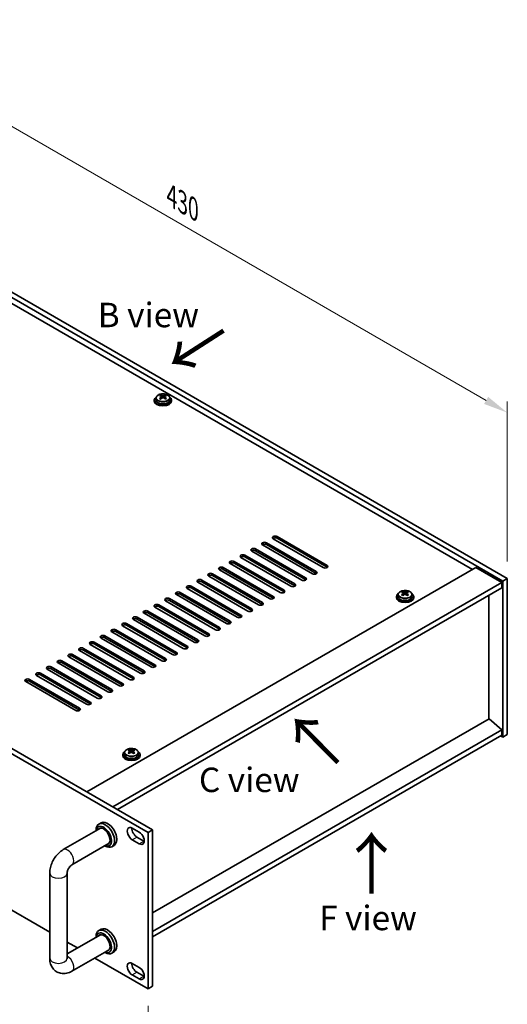
# Model space of a CAD drawing. Units: millimetres. Extents: x 65 to 9118, y 36 to 1441.
# Drawn here: x 681 to 905, y 297 to 750 of the extents above; entities that cross this region are included whole.
import ezdxf

# ---------------------------------------------------------------- set-up
doc = ezdxf.new("R2010")
doc.units = ezdxf.units.MM
doc.header["$LTSCALE"] = 4.5
doc.layers.get('Defpoints').update_dxf_attribs({"lineweight": 25})
for name, color, linetype, lineweight in [('Dimension (ISO)', 7, 'Continuous', 18), ('Symbol (ISO)', 7, 'Continuous', 18), ('Visible (ISO)', 7, 'Continuous', 35), ('Visible Narrow (ISO)', 7, 'Continuous', 25)]:
    doc.layers.add(name, color=color, linetype=linetype, lineweight=lineweight)
doc.styles.add('Note Text (TK)', font='txt')
doc.dimstyles.new('Default - Method 1b (TK)', dxfattribs={"dimscale": 4.5, "dimtxt": 2.5, "dimasz": 2.5, "dimexe": 1, "dimexo": 1.5, "dimgap": 1, "dimtad": 1, "dimtoh": 1, "dimrnd": 1e-08, "dimdsep": 46, "dimtxsty": 'Note Text (TK)', "dimcen": 0.09, "dimdle": 5, "dimclrd": 100, "dimclre": 100, "dimclrt": 7, "dimadec": 1, "dimazin": 1, "dimtfac": 1, "dimtmove": 0, "dimatfit": 3, "dimfxl": 1, "dimtolj": 1, "dimlwd": -1, "dimlwe": -1, "dimarcsym": 0})

# ---------------------------------------------------------------- blocks, each defined once
blk = doc.blocks.new('*D6')
at = {"layer": 'Defpoints', "color": 0}
for p in [(398.3, 501.65), (739.55, 304.63), (739.55, 241.6)]:
    blk.add_point(p, dxfattribs=at)
at = {"layer": 'Dimension (ISO)', "color": 100}
for p, q in [((398.3, 493.86), (398.3, 433.42)), ((408.05, 432.99), (729.81, 247.22)), ((739.55, 296.83), (739.55, 236.4))]:
    blk.add_line(p, q, dxfattribs=at)
for points in [[(408.98, 434.61), (407.11, 431.37), (398.3, 438.62)], [(730.75, 248.84), (728.87, 245.6), (739.55, 241.6)]]:
    blk.add_solid(points, dxfattribs=at)
at = {"layer": 'Dimension (ISO)', "color": 7, "insert": (563.34, 353.83), "char_height": 11.25, "attachment_point": 4, "rotation": 330, "style": 'Note Text (TK)'}
blk.add_mtext('\\A1;{\\Q-30.000;\\W0.816;\\H0.816x;482.6}', dxfattribs=at)
blk = doc.blocks.new('*D7')
at = {"layer": 'Defpoints', "color": 0}
for p in [(600.75, 668.91), (904.8, 569.62), (904.8, 493.36)]:
    blk.add_point(p, dxfattribs=at)
at = {"layer": 'Dimension (ISO)', "color": 100}
for p, q in [((600.75, 676.7), (600.75, 750.36)), ((610.49, 739.54), (895.06, 575.25)), ((904.8, 501.16), (904.8, 574.82))]:
    blk.add_line(p, q, dxfattribs=at)
for points in [[(611.43, 741.17), (609.55, 737.92), (600.75, 745.17)], [(896, 576.87), (894.12, 573.62), (904.8, 569.62)]]:
    blk.add_solid(points, dxfattribs=at)
at = {"layer": 'Dimension (ISO)', "color": 7, "insert": (750.41, 669.26), "char_height": 11.25, "attachment_point": 4, "rotation": 330, "style": 'Note Text (TK)'}
blk.add_mtext('\\A1;{\\Q-30.000;\\W0.816;\\H0.816x;430}', dxfattribs=at)

msp = doc.modelspace()

# ---------------------------------------------------------------- linework, layer by layer
at = {"layer": 'Visible (ISO)'}
for p, q in [((902.6824, 492.1372), (598.6265, 667.6839)), ((600.7478, 668.9087), (904.8037, 493.3619)), ((888.717, 497.5465), (611.0008, 657.886)), ((742.4118, 575.4198), (742.4118, 575.0116)), ((743.2618, 576.3731), (743.2618, 575.4198)), ((745.3576, 575.889), (745.3652, 575.8934)), ((745.3652, 577.2043), (745.3652, 577.6967)), ((745.5783, 576.9788), (745.8885, 576.7997)), ((745.582, 576.1955), (745.582, 576.9366)), ((746.935, 576.7997), (747.2453, 576.9788)), ((747.2415, 576.1955), (747.2415, 576.9366)), ((747.4583, 577.2043), (747.4583, 577.6967)), ((747.4583, 575.8934), (747.466, 575.889)), ((749.5618, 576.3731), (749.5618, 575.4198)), ((750.4118, 575.4198), (750.4118, 575.0116)), ((739.5528, 376.4804), (398.3031, 573.5011)), ((400.4244, 574.7258), (741.6742, 377.7052)), ((798.9144, 512.6516), (821.8954, 499.3836)), ((821.8954, 498.5671), (798.9144, 511.8351)), ((815.1779, 495.5052), (792.1969, 508.7733)), ((793.9647, 509.7939), (816.9457, 496.5258)), ((816.9457, 495.7093), (793.9647, 508.9774)), ((820.1276, 498.363), (797.1467, 511.631)), ((805.2784, 489.7897), (782.2974, 503.0578)), ((784.0652, 504.0784), (807.0462, 490.8104)), ((807.0462, 489.9939), (784.0652, 503.2619)), ((810.2282, 492.6475), (787.2472, 505.9155)), ((789.015, 506.9362), (811.9959, 493.6681)), ((811.9959, 492.8516), (789.015, 506.1197)), ((711.41, 395.1782), (890.308, 498.465)), ((774.1657, 498.363), (797.1467, 485.0949)), ((800.3287, 486.932), (777.3477, 500.2001)), ((779.1155, 501.2207), (802.0964, 487.9526)), ((802.0964, 487.1361), (779.1155, 500.4042)), ((890.308, 498.465), (902.3288, 491.5248)), ((411.0005, 494.3185), (694.3285, 330.739)), ((790.4292, 481.2165), (767.4482, 494.4846)), ((769.216, 495.5052), (792.1969, 482.2371)), ((792.1969, 481.4207), (769.216, 494.6887)), ((795.3789, 484.0743), (772.3979, 497.3423)), ((797.1467, 484.2784), (774.1657, 497.5465)), ((723.4308, 388.238), (902.3288, 491.5248)), ((759.3165, 489.7897), (782.2974, 476.5217)), ((785.4794, 478.3588), (762.4984, 491.6269)), ((764.2662, 492.6475), (787.2472, 479.3794)), ((787.2472, 478.5629), (764.2662, 491.831)), ((902.3288, 491.5248), (902.3288, 489.0753)), ((904.8037, 493.3619), (902.6824, 492.1372)), ((902.6824, 420.2855), (902.6824, 492.1372)), ((904.8037, 493.3619), (904.8037, 421.5102)), ((725.5521, 387.0132), (902.3288, 489.0753)), ((775.5799, 472.6433), (752.599, 485.9114)), ((754.3667, 486.932), (777.3477, 473.6639)), ((777.3477, 472.8474), (754.3667, 486.1155)), ((780.5297, 475.5011), (757.5487, 488.7691)), ((782.2974, 475.7052), (759.3165, 488.9732)), ((853.7811, 484.9928), (853.7811, 484.5846)), ((854.6311, 485.9461), (854.6311, 484.9928)), ((856.7269, 485.462), (856.7346, 485.4664)), ((856.7346, 486.7773), (856.7346, 487.2697)), ((856.9476, 486.5518), (857.2578, 486.3727)), ((856.9513, 485.7685), (856.9513, 486.5096)), ((858.3043, 486.3727), (858.6146, 486.5518)), ((858.6109, 485.7685), (858.6109, 486.5096)), ((858.8276, 486.7773), (858.8276, 487.2697)), ((858.8276, 485.4664), (858.8353, 485.462)), ((860.9311, 485.9461), (860.9311, 484.9928)), ((861.7811, 484.9928), (861.7811, 484.5846)), ((896.3538, 428.7974), (896.3538, 485.6256)), ((765.6804, 466.9278), (742.6995, 480.1959)), ((744.4672, 481.2165), (767.4482, 467.9485)), ((767.4482, 467.132), (744.4672, 480.4)), ((770.6302, 469.7856), (747.6492, 483.0536)), ((749.417, 484.0743), (772.3979, 470.8062)), ((772.3979, 469.9897), (749.417, 483.2578)), ((760.7307, 464.0701), (737.7497, 477.3382)), ((739.5175, 478.3588), (762.4984, 465.0907)), ((762.4984, 464.2742), (739.5175, 477.5423)), ((750.8312, 458.3546), (727.8502, 471.6227)), ((729.618, 472.6433), (752.599, 459.3752)), ((752.599, 458.5587), (729.618, 471.8268)), ((755.7809, 461.2124), (732.8, 474.4804)), ((734.5677, 475.5011), (757.5487, 462.233)), ((757.5487, 461.4165), (734.5677, 474.6846)), ((719.7185, 466.9278), (742.6995, 453.6598)), ((745.8814, 455.4969), (722.9005, 468.765)), ((724.6682, 469.7856), (747.6492, 456.5175)), ((747.6492, 455.701), (724.6682, 468.9691)), ((735.9819, 449.7814), (713.001, 463.0495)), ((714.7687, 464.0701), (737.7497, 450.802)), ((737.7497, 449.9855), (714.7687, 463.2536)), ((740.9317, 452.6391), (717.9507, 465.9072)), ((742.6995, 452.8433), (719.7185, 466.1113)), ((704.8692, 458.3546), (727.8502, 445.0866)), ((727.8502, 444.2701), (704.8692, 457.5381)), ((731.0322, 446.9237), (708.0512, 460.1917)), ((709.819, 461.2124), (732.8, 447.9443)), ((732.8, 447.1278), (709.819, 460.3959)), ((721.1327, 441.2082), (698.1517, 454.4763)), ((699.9195, 455.4969), (722.9005, 442.2288)), ((722.9005, 441.4123), (699.9195, 454.6804)), ((726.0824, 444.0659), (703.1015, 457.334)), ((711.2332, 435.4927), (688.2522, 448.7608)), ((690.02, 449.7814), (713.001, 436.5133)), ((713.001, 435.6968), (690.02, 448.9649)), ((716.183, 438.3505), (693.202, 451.6185)), ((694.9697, 452.6391), (717.9507, 439.3711)), ((717.9507, 438.5546), (694.9697, 451.8226)), ((706.2835, 432.635), (683.3025, 445.903)), ((685.0703, 446.9237), (708.0512, 433.6556)), ((708.0512, 432.8391), (685.0703, 446.1072)), ((896.3891, 428.8179), (741.6742, 339.4931)), ((896.3891, 428.8179), (902.3288, 423.7556)), ((902.3288, 423.7556), (741.6742, 331.0016)), ((902.3288, 421.3061), (741.6742, 328.5521)), ((902.3288, 423.7556), (902.3288, 421.3061)), ((904.8037, 421.5102), (902.6824, 420.2855)), ((901.6217, 420.8978), (902.6824, 420.2855)), ((727.9161, 412.3246), (727.9161, 411.9164)), ((728.7661, 413.2779), (728.7661, 412.3246)), ((730.8619, 412.7938), (730.8696, 412.7982)), ((730.8696, 414.1091), (730.8696, 414.6015)), ((731.0826, 413.8836), (731.3928, 413.7045)), ((731.0863, 413.1003), (731.0863, 413.8414)), ((732.4393, 413.7045), (732.7496, 413.8836)), ((732.7459, 413.1003), (732.7459, 413.8414)), ((732.9626, 414.1091), (732.9626, 414.6015)), ((732.9626, 412.7982), (732.9703, 412.7938)), ((735.0661, 413.2779), (735.0661, 412.3246)), ((735.9161, 412.3246), (735.9161, 411.9164)), ((717.9559, 380.9826), (716.8953, 380.3702)), ((700.5711, 368.6361), (717.6382, 378.4897)), ((715.6526, 377.3433), (715.6526, 377.6235)), ((732.305, 378.5013), (735.487, 376.6641)), ((739.5528, 376.4804), (741.6742, 377.7052)), ((739.5528, 304.6287), (739.5528, 376.4804)), ((741.6742, 377.7052), (741.6742, 305.8535)), ((704.5711, 361.7078), (721.6382, 371.5615)), ((735.487, 371.3569), (732.305, 373.194)), ((734.4263, 374.4188), (737.6083, 372.5817)), ((719.6526, 370.4151), (719.8953, 370.2751)), ((723.9559, 370.5903), (722.8953, 369.9779)), ((694.3285, 318.6316), (694.3285, 357.8235)), ((702.3285, 318.6316), (702.3285, 357.8235)), ((717.9559, 331.9928), (716.8953, 331.3804)), ((717.6382, 329.4999), (702.3285, 320.6609)), ((702.3285, 326.1202), (707.0564, 323.3905)), ((715.6526, 328.3536), (715.6526, 328.6337)), ((721.6382, 322.5717), (704.5711, 312.7181)), ((723.9559, 321.6005), (722.8953, 320.9881)), ((715.0564, 318.7717), (739.5528, 304.6287)), ((719.6526, 321.4253), (719.8953, 321.2853)), ((732.305, 316.2842), (735.487, 314.4471)), ((735.487, 309.1399), (732.305, 310.977)), ((734.4263, 312.2017), (737.6083, 310.3646)), ((739.5528, 304.6287), (741.6742, 305.8535))]:
    msp.add_line(p, q, dxfattribs=at)
for centre, major_axis, start_param, end_param in [((746.4118, 575.4198), (-4, 0), 5.561933, 10.14603027), ((746.4118, 575.4198), (3.15, 0), 3.14159265, 6.28318531), ((745.1036, 571.0718), (3.9687, 6.8741), 0.73876697, 0.83202936), ((746.1501, 570.1655), (-4.0709, 7.051), 5.63454626, 5.72701128), ((746.1501, 570.4676), (4.0709, 7.051), 0.92215728, 1.0146223), ((745.1036, 569.5613), (-3.9687, 6.8741), 5.45115595, 5.54441834), ((746.6734, 570.4676), (4.0709, -7.051), 2.49295361, 2.58541863), ((746.6734, 570.1655), (-4.0709, -7.051), 4.06374993, 4.15621495), ((744.842, 576.1955), (-0.74, 0), 2.35619449, 2.44398716), ((744.842, 576.1955), (0.74, 0), 5.76428617, 6.28318531), ((746.4118, 577.1018), (-0.74, 0), 0.78539816, 2.35619449), ((746.1501, 570.4676), (4.0709, 7.051), 0.55617403, 0.64863905), ((746.1501, 570.1655), (-4.0709, 7.051), 5.26856301, 5.36102803), ((747.9815, 576.1955), (-0.74, 0), 0, 0.51889914), ((747.9815, 576.1955), (-0.74, 0), 0.69760549, 0.78539816), ((747.7199, 571.0718), (3.9687, -6.8741), 2.3095633, 2.40282568), ((746.6734, 570.1655), (-4.0709, -7.051), 3.69776668, 3.7902317), ((746.6734, 570.4676), (4.0709, -7.051), 2.12697035, 2.21943537), ((747.7199, 569.5613), (-3.9687, -6.8741), 3.88035962, 3.97362201), ((746.4118, 575.0116), (-4, 0), 0, 3.14159265), ((798.0306, 512.1413), (-1.25, 0), 3.92699082, 7.06858347), ((798.0306, 511.3248), (-1.25, 0), 3.92699082, 5.68192109), ((793.0808, 509.2836), (-1.25, 0), 3.92699082, 7.06858347), ((793.0808, 508.4671), (-1.25, 0), 3.92699082, 5.68192109), ((783.1813, 503.5681), (-1.25, 0), 3.92699082, 7.06858347), ((783.1813, 502.7516), (-1.25, 0), 3.92699082, 5.68192109), ((788.1311, 506.4259), (-1.25, 0), 3.92699082, 7.06858347), ((788.1311, 505.6094), (-1.25, 0), 3.92699082, 5.68192109), ((773.2818, 497.8526), (-1.25, 0), 3.92699082, 7.06858347), ((778.2316, 500.7104), (-1.25, 0), 3.92699082, 7.06858347), ((778.2316, 499.8939), (-1.25, 0), 3.92699082, 5.68192109), ((821.0115, 498.8733), (1.25, 0), 3.92699082, 7.06858347), ((821.0115, 498.0568), (-1.25, 0), 3.74285687, 3.92699082), ((768.3321, 494.9949), (-1.25, 0), 3.92699082, 7.06858347), ((768.3321, 494.1784), (-1.25, 0), 3.92699082, 5.68192109), ((773.2818, 497.0361), (-1.25, 0), 3.92699082, 5.68192109), ((811.112, 493.1578), (1.25, 0), 3.92699082, 7.06858347), ((816.0618, 496.0155), (1.25, 0), 3.92699082, 7.06858347), ((816.0618, 495.199), (-1.25, 0), 3.74285687, 3.92699082), ((758.4326, 489.2794), (-1.25, 0), 3.92699082, 7.06858347), ((758.4326, 488.4629), (-1.25, 0), 3.92699082, 5.68192109), ((763.3823, 492.1372), (-1.25, 0), 3.92699082, 7.06858347), ((763.3823, 491.3207), (-1.25, 0), 3.92699082, 5.68192109), ((806.1623, 490.3001), (1.25, 0), 3.92699082, 7.06858347), ((806.1623, 489.4836), (-1.25, 0), 3.74285687, 3.92699082), ((811.112, 492.3413), (-1.25, 0), 3.74285687, 3.92699082), ((753.4828, 486.4217), (-1.25, 0), 3.92699082, 7.06858347), ((753.4828, 485.6052), (-1.25, 0), 3.92699082, 5.68192109), ((796.2628, 484.5846), (1.25, 0), 3.92699082, 7.06858347), ((801.2125, 487.4423), (1.25, 0), 3.92699082, 7.06858347), ((801.2125, 486.6258), (-1.25, 0), 3.74285687, 3.92699082), ((857.7811, 484.9928), (-4, 0), 5.561933, 10.14603027), ((857.7811, 484.5846), (-4, 0), 0, 3.14159265), ((857.7811, 484.9928), (3.15, 0), 3.14159265, 6.28318531), ((856.4729, 480.6448), (3.9687, 6.8741), 0.73876697, 0.83202936), ((857.5195, 479.7385), (-4.0709, 7.051), 5.63454626, 5.72701128), ((857.5195, 480.0406), (4.0709, 7.051), 0.92215728, 1.0146223), ((856.4729, 479.1343), (-3.9687, 6.8741), 5.45115595, 5.54441834), ((858.0427, 480.0406), (4.0709, -7.051), 2.49295361, 2.58541863), ((858.0427, 479.7385), (-4.0709, -7.051), 4.06374993, 4.15621495), ((856.2113, 485.7685), (-0.74, 0), 2.35619449, 2.44398716), ((856.2113, 485.7685), (0.74, 0), 5.76428617, 6.28318531), ((857.7811, 486.6748), (-0.74, 0), 0.78539816, 2.35619449), ((857.5195, 480.0406), (4.0709, 7.051), 0.55617403, 0.64863905), ((857.5195, 479.7385), (-4.0709, 7.051), 5.26856301, 5.36102803), ((859.3509, 485.7685), (-0.74, 0), 0, 0.51889914), ((859.3509, 485.7685), (-0.74, 0), 0.69760549, 0.78539816), ((859.0892, 480.6448), (3.9687, -6.8741), 2.3095633, 2.40282568), ((858.0427, 479.7385), (-4.0709, -7.051), 3.69776668, 3.7902317), ((858.0427, 480.0406), (4.0709, -7.051), 2.12697035, 2.21943537), ((859.0892, 479.1343), (-3.9687, -6.8741), 3.88035962, 3.97362201), ((743.5833, 480.7062), (-1.25, 0), 3.92699082, 7.06858347), ((743.5833, 479.8897), (-1.25, 0), 3.92699082, 5.68192109), ((748.5331, 483.564), (-1.25, 0), 3.92699082, 7.06858347), ((748.5331, 482.7475), (-1.25, 0), 3.92699082, 5.68192109), ((791.313, 481.7268), (1.25, 0), 3.92699082, 7.06858347), ((791.313, 480.9103), (-1.25, 0), 3.74285687, 3.92699082), ((796.2628, 483.7681), (-1.25, 0), 3.74285687, 3.92699082), ((733.6838, 474.9907), (-1.25, 0), 3.92699082, 7.06858347), ((738.6336, 477.8485), (-1.25, 0), 3.92699082, 7.06858347), ((738.6336, 477.032), (-1.25, 0), 3.92699082, 5.68192109), ((781.4136, 476.0114), (1.25, 0), 3.92699082, 7.06858347), ((781.4136, 475.1949), (-1.25, 0), 3.74285687, 3.92699082), ((786.3633, 478.8691), (1.25, 0), 3.92699082, 7.06858347), ((786.3633, 478.0526), (-1.25, 0), 3.74285687, 3.92699082), ((728.7341, 472.133), (-1.25, 0), 3.92699082, 7.06858347), ((728.7341, 471.3165), (-1.25, 0), 3.92699082, 5.68192109), ((733.6838, 474.1742), (-1.25, 0), 3.92699082, 5.68192109), ((776.4638, 473.1536), (1.25, 0), 3.92699082, 7.06858347), ((776.4638, 472.3371), (-1.25, 0), 3.74285687, 3.92699082), ((718.8346, 466.4175), (-1.25, 0), 3.92699082, 7.06858347), ((723.7844, 469.2753), (-1.25, 0), 3.92699082, 7.06858347), ((723.7844, 468.4588), (-1.25, 0), 3.92699082, 5.68192109), ((766.5643, 467.4381), (1.25, 0), 3.92699082, 7.06858347), ((766.5643, 466.6216), (-1.25, 0), 3.74285687, 3.92699082), ((771.5141, 470.2959), (1.25, 0), 3.92699082, 7.06858347), ((771.5141, 469.4794), (-1.25, 0), 3.74285687, 3.92699082), ((713.8849, 463.5598), (-1.25, 0), 3.92699082, 7.06858347), ((713.8849, 462.7433), (-1.25, 0), 3.92699082, 5.68192109), ((718.8346, 465.601), (-1.25, 0), 3.92699082, 5.68192109), ((756.6648, 461.7227), (1.25, 0), 3.92699082, 7.06858347), ((761.6146, 464.5804), (1.25, 0), 3.92699082, 7.06858347), ((761.6146, 463.7639), (-1.25, 0), 3.74285687, 3.92699082), ((703.9854, 457.8443), (-1.25, 0), 3.92699082, 7.06858347), ((703.9854, 457.0278), (-1.25, 0), 3.92699082, 5.68192109), ((708.9351, 460.702), (-1.25, 0), 3.92699082, 7.06858347), ((708.9351, 459.8856), (-1.25, 0), 3.92699082, 5.68192109), ((751.7151, 458.8649), (1.25, 0), 3.92699082, 7.06858347), ((751.7151, 458.0484), (-1.25, 0), 3.74285687, 3.92699082), ((756.6648, 460.9062), (-1.25, 0), 3.74285687, 3.92699082), ((694.0859, 452.1288), (-1.25, 0), 3.92699082, 7.06858347), ((699.0356, 454.9866), (-1.25, 0), 3.92699082, 7.06858347), ((699.0356, 454.1701), (-1.25, 0), 3.92699082, 5.68192109), ((741.8156, 453.1495), (1.25, 0), 3.92699082, 7.06858347), ((746.7653, 456.0072), (1.25, 0), 3.92699082, 7.06858347), ((746.7653, 455.1907), (-1.25, 0), 3.74285687, 3.92699082), ((689.1361, 449.2711), (-1.25, 0), 3.92699082, 7.06858347), ((689.1361, 448.4546), (-1.25, 0), 3.92699082, 5.68192109), ((694.0859, 451.3123), (-1.25, 0), 3.92699082, 5.68192109), ((736.8658, 450.2917), (1.25, 0), 3.92699082, 7.06858347), ((736.8658, 449.4752), (-1.25, 0), 3.74285687, 3.92699082), ((741.8156, 452.333), (-1.25, 0), 3.74285687, 3.92699082), ((684.1864, 446.4134), (-1.25, 0), 3.92699082, 7.06858347), ((684.1864, 445.5969), (-1.25, 0), 3.92699082, 5.68192109), ((726.9663, 444.5762), (1.25, 0), 3.92699082, 7.06858347), ((726.9663, 443.7597), (-1.25, 0), 3.74285687, 3.92699082), ((731.9161, 447.434), (1.25, 0), 3.92699082, 7.06858347), ((731.9161, 446.6175), (-1.25, 0), 3.74285687, 3.92699082), ((717.0668, 438.8608), (1.25, 0), 3.92699082, 7.06858347), ((722.0166, 441.7185), (1.25, 0), 3.92699082, 7.06858347), ((722.0166, 440.902), (-1.25, 0), 3.74285687, 3.92699082), ((712.1171, 436.003), (1.25, 0), 3.92699082, 7.06858347), ((712.1171, 435.1865), (-1.25, 0), 3.74285687, 3.92699082), ((717.0668, 438.0443), (-1.25, 0), 3.74285687, 3.92699082), ((707.1673, 433.1453), (1.25, 0), 3.92699082, 7.06858347), ((707.1673, 432.3288), (-1.25, 0), 3.74285687, 3.92699082), ((731.9161, 412.3246), (-4, 0), 5.561933, 10.14603027), ((731.9161, 412.3246), (3.15, 0), 3.14159265, 6.28318531), ((730.6079, 407.9766), (3.9687, 6.8741), 0.73876697, 0.83202936), ((731.6544, 407.0703), (-4.0709, 7.051), 5.63454626, 5.72701128), ((731.6544, 407.3724), (4.0709, 7.051), 0.92215728, 1.0146223), ((730.6079, 406.4661), (-3.9687, 6.8741), 5.45115595, 5.54441834), ((732.1777, 407.3724), (4.0709, -7.051), 2.49295361, 2.58541863), ((732.1777, 407.0703), (-4.0709, -7.051), 4.06374993, 4.15621495), ((730.3463, 413.1003), (-0.74, 0), 2.35619449, 2.44398716), ((730.3463, 413.1003), (0.74, 0), 5.76428617, 6.28318531), ((731.9161, 414.0066), (-0.74, 0), 0.78539816, 2.35619449), ((731.6544, 407.3724), (4.0709, 7.051), 0.55617403, 0.64863905), ((731.6544, 407.0703), (-4.0709, 7.051), 5.26856301, 5.36102803), ((733.4859, 413.1003), (-0.74, 0), 0, 0.51889914), ((733.4859, 413.1003), (-0.74, 0), 0.69760549, 0.78539816), ((733.2242, 407.9766), (3.9687, -6.8741), 2.3095633, 2.40282568), ((732.1777, 407.0703), (-4.0709, -7.051), 3.69776668, 3.7902317), ((732.1777, 407.3724), (4.0709, -7.051), 2.12697035, 2.21943537), ((733.2242, 406.4661), (-3.9687, -6.8741), 3.88035962, 3.97362201), ((731.9161, 411.9164), (-4, 0), 0, 3.14159265), ((719.8953, 375.174), (3, -5.1962), 5.49778714, 10.21017612), ((720.9559, 375.7864), (-3, 5.1962), 3.14159265, 6.28318531), ((719.1882, 374.7658), (-2.5, 4.3301), 2.49809154, 6.92668642), ((719.1882, 374.7658), (-2.05, 3.5507), 2.92027821, 6.50449975), ((732.305, 375.8476), (-1.625, 2.8146), 5.49778714, 8.6393798), ((734.4263, 377.0724), (1.625, -2.8146), 3.85275387, 5.49778714), ((735.487, 374.0105), (1.625, -2.8146), 5.49778714, 8.6393798), ((737.6083, 375.2353), (1.625, -2.8146), 5.49778714, 5.57202409), ((719.8953, 326.1842), (3, -5.1962), 5.49778714, 10.21017612), ((719.1882, 325.776), (-2.5, 4.3301), 2.49809154, 6.92668642), ((720.9559, 326.7966), (-3, 5.1962), 3.14159265, 6.28318531), ((719.1882, 325.776), (-2.05, 3.5507), 2.92027821, 6.50449975), ((732.305, 313.6306), (-1.625, 2.8146), 5.49778714, 8.6393798), ((734.4263, 314.8553), (1.625, -2.8146), 3.85275387, 5.49778714), ((735.487, 311.7935), (1.625, -2.8146), 5.49778714, 8.6393798), ((737.6083, 313.0182), (1.625, -2.8146), 5.49778714, 5.57202409)]:
    msp.add_ellipse(centre, major_axis=major_axis, ratio=0.57735027, start_param=start_param, end_param=end_param, dxfattribs=at)
for points, knots in [([(743.2618, 576.3731), (743.2618, 576.5675), (743.312, 576.7614), (743.5065, 577.1335), (743.6551, 577.3107), (744.0402, 577.6342), (744.2813, 577.7785), (744.8272, 578.0146), (745.1326, 578.106), (745.7748, 578.2268), (746.1114, 578.2565), (746.7829, 578.252), (747.1177, 578.2179), (747.7536, 578.0891), (748.0544, 577.9942), (748.593, 577.7508), (748.8304, 577.6022), (749.2139, 577.2632), (749.3611, 577.0729), (749.5243, 576.7091), (749.5618, 576.5413), (749.5618, 576.3731)], [5.49778714, 5.49778714, 5.49778714, 5.49778714, 5.79094522, 5.79094522, 6.09996062, 6.09996062, 6.42572043, 6.42572043, 6.7535856, 6.7535856, 7.08013516, 7.08013516, 7.40612231, 7.40612231, 7.73275181, 7.73275181, 8.06067531, 8.06067531, 8.38582545, 8.38582545, 8.6393798, 8.6393798, 8.6393798, 8.6393798]), ([(745.3652, 576.6001), (745.4306, 576.6482), (745.4876, 576.7052), (745.5633, 576.8224), (745.582, 576.8827), (745.582, 576.9904), (745.5633, 577.0448), (745.4876, 577.1381), (745.4306, 577.177), (745.3652, 577.2043)], [0.338363496, 0.338363496, 0.338363496, 0.338363496, 0.366348036, 0.366348036, 0.394332577, 0.394332577, 0.422317117, 0.422317117, 0.450301658, 0.450301658, 0.450301658, 0.450301658]), ([(745.8885, 577.5064), (745.9539, 577.4791), (746.0368, 577.4552), (746.2191, 577.4235), (746.3185, 577.4157), (746.505, 577.4157), (746.6044, 577.4235), (746.7867, 577.4552), (746.8697, 577.4791), (746.935, 577.5064)], [0.225164225, 0.225164225, 0.225164225, 0.225164225, 0.253148765, 0.253148765, 0.281133306, 0.281133306, 0.309117846, 0.309117846, 0.337102387, 0.337102387, 0.337102387, 0.337102387]), ([(746.935, 576.298), (746.8697, 576.3461), (746.7867, 576.3881), (746.6044, 576.4437), (746.505, 576.4575), (746.3185, 576.4575), (746.2191, 576.4437), (746.0368, 576.3881), (745.9539, 576.3461), (745.8885, 576.298)], [0, 0, 0, 0, 0.027984541, 0.027984541, 0.055969081, 0.055969081, 0.083953622, 0.083953622, 0.111938162, 0.111938162, 0.111938162, 0.111938162]), ([(747.4583, 577.2043), (747.3929, 577.177), (747.336, 577.1381), (747.2603, 577.0448), (747.2415, 576.9904), (747.2415, 576.8827), (747.2603, 576.8224), (747.336, 576.7052), (747.3929, 576.6482), (747.4583, 576.6001)], [0.113199271, 0.113199271, 0.113199271, 0.113199271, 0.141183811, 0.141183811, 0.169168352, 0.169168352, 0.197152892, 0.197152892, 0.225137433, 0.225137433, 0.225137433, 0.225137433]), ([(854.6311, 485.9461), (854.6311, 486.1406), (854.6813, 486.3344), (854.8758, 486.7065), (855.0245, 486.8837), (855.4096, 487.2072), (855.6506, 487.3515), (856.1965, 487.5876), (856.5019, 487.679), (857.1441, 487.7998), (857.4807, 487.8295), (858.1522, 487.825), (858.487, 487.791), (859.1229, 487.6621), (859.4238, 487.5672), (859.9623, 487.3238), (860.1997, 487.1752), (860.5833, 486.8362), (860.7304, 486.6459), (860.8937, 486.2821), (860.9311, 486.1143), (860.9311, 485.9461)], [5.49778714, 5.49778714, 5.49778714, 5.49778714, 5.79094522, 5.79094522, 6.09996062, 6.09996062, 6.42572043, 6.42572043, 6.7535856, 6.7535856, 7.08013516, 7.08013516, 7.40612231, 7.40612231, 7.73275181, 7.73275181, 8.06067531, 8.06067531, 8.38582545, 8.38582545, 8.6393798, 8.6393798, 8.6393798, 8.6393798]), ([(856.7346, 486.1731), (856.7999, 486.2212), (856.8569, 486.2782), (856.9326, 486.3954), (856.9513, 486.4557), (856.9513, 486.5634), (856.9326, 486.6178), (856.8569, 486.7111), (856.7999, 486.75), (856.7346, 486.7773)], [0.338363496, 0.338363496, 0.338363496, 0.338363496, 0.366348036, 0.366348036, 0.394332577, 0.394332577, 0.422317117, 0.422317117, 0.450301658, 0.450301658, 0.450301658, 0.450301658]), ([(857.2578, 487.0794), (857.3232, 487.0521), (857.4061, 487.0282), (857.5885, 486.9965), (857.6878, 486.9887), (857.8744, 486.9887), (857.9737, 486.9965), (858.156, 487.0282), (858.239, 487.0521), (858.3043, 487.0794)], [0.225164225, 0.225164225, 0.225164225, 0.225164225, 0.253148765, 0.253148765, 0.281133306, 0.281133306, 0.309117846, 0.309117846, 0.337102387, 0.337102387, 0.337102387, 0.337102387]), ([(858.3043, 485.871), (858.239, 485.9191), (858.156, 485.9611), (857.9737, 486.0167), (857.8744, 486.0305), (857.6878, 486.0305), (857.5885, 486.0167), (857.4061, 485.9611), (857.3232, 485.9191), (857.2578, 485.871)], [0, 0, 0, 0, 0.027984541, 0.027984541, 0.055969081, 0.055969081, 0.083953622, 0.083953622, 0.111938162, 0.111938162, 0.111938162, 0.111938162]), ([(858.8276, 486.7773), (858.7623, 486.75), (858.7053, 486.7111), (858.6296, 486.6178), (858.6109, 486.5634), (858.6109, 486.4557), (858.6296, 486.3954), (858.7053, 486.2782), (858.7623, 486.2212), (858.8276, 486.1731)], [0.113199271, 0.113199271, 0.113199271, 0.113199271, 0.141183811, 0.141183811, 0.169168352, 0.169168352, 0.197152892, 0.197152892, 0.225137433, 0.225137433, 0.225137433, 0.225137433]), ([(728.7661, 413.2779), (728.7661, 413.4724), (728.8163, 413.6662), (729.0108, 414.0383), (729.1594, 414.2155), (729.5445, 414.539), (729.7856, 414.6833), (730.3315, 414.9194), (730.6369, 415.0108), (731.2791, 415.1316), (731.6157, 415.1613), (732.2872, 415.1568), (732.622, 415.1228), (733.2579, 414.9939), (733.5588, 414.899), (734.0973, 414.6557), (734.3347, 414.507), (734.7183, 414.168), (734.8654, 413.9777), (735.0286, 413.6139), (735.0661, 413.4461), (735.0661, 413.2779)], [5.49778714, 5.49778714, 5.49778714, 5.49778714, 5.79094522, 5.79094522, 6.09996062, 6.09996062, 6.42572043, 6.42572043, 6.7535856, 6.7535856, 7.08013516, 7.08013516, 7.40612231, 7.40612231, 7.73275181, 7.73275181, 8.06067531, 8.06067531, 8.38582545, 8.38582545, 8.6393798, 8.6393798, 8.6393798, 8.6393798]), ([(730.8696, 413.5049), (730.9349, 413.553), (730.9919, 413.61), (731.0676, 413.7272), (731.0863, 413.7875), (731.0863, 413.8952), (731.0676, 413.9496), (730.9919, 414.0429), (730.9349, 414.0818), (730.8696, 414.1091)], [0.338363496, 0.338363496, 0.338363496, 0.338363496, 0.366348036, 0.366348036, 0.394332577, 0.394332577, 0.422317117, 0.422317117, 0.450301658, 0.450301658, 0.450301658, 0.450301658]), ([(731.3928, 414.4112), (731.4582, 414.3839), (731.5411, 414.36), (731.7235, 414.3283), (731.8228, 414.3205), (732.0094, 414.3205), (732.1087, 414.3283), (732.291, 414.36), (732.374, 414.3839), (732.4393, 414.4112)], [0.225164225, 0.225164225, 0.225164225, 0.225164225, 0.253148765, 0.253148765, 0.281133306, 0.281133306, 0.309117846, 0.309117846, 0.337102387, 0.337102387, 0.337102387, 0.337102387]), ([(732.4393, 413.2028), (732.374, 413.2509), (732.291, 413.2929), (732.1087, 413.3486), (732.0094, 413.3623), (731.8228, 413.3623), (731.7235, 413.3486), (731.5411, 413.2929), (731.4582, 413.2509), (731.3928, 413.2028)], [0, 0, 0, 0, 0.027984541, 0.027984541, 0.055969081, 0.055969081, 0.083953622, 0.083953622, 0.111938162, 0.111938162, 0.111938162, 0.111938162]), ([(732.9626, 414.1091), (732.8973, 414.0818), (732.8403, 414.0429), (732.7646, 413.9496), (732.7459, 413.8952), (732.7459, 413.7875), (732.7646, 413.7272), (732.8403, 413.61), (732.8973, 413.553), (732.9626, 413.5049)], [0.113199271, 0.113199271, 0.113199271, 0.113199271, 0.141183811, 0.141183811, 0.169168352, 0.169168352, 0.197152892, 0.197152892, 0.225137433, 0.225137433, 0.225137433, 0.225137433]), ([(694.3285, 357.8235), (694.3285, 358.6993), (694.4452, 359.5586), (694.8517, 361.238), (695.1428, 362.058), (695.8711, 363.6361), (696.3086, 364.3938), (697.311, 365.8136), (697.8757, 366.4757), (699.1268, 367.6674), (699.8127, 368.1982), (700.5711, 368.6361)], [3.14159265, 3.14159265, 3.14159265, 3.14159265, 3.45575192, 3.45575192, 3.76991118, 3.76991118, 4.08407045, 4.08407045, 4.39822972, 4.39822972, 4.71238898, 4.71238898, 4.71238898, 4.71238898]), ([(702.3285, 357.8235), (702.3285, 357.9066), (702.3351, 358.0196), (702.3741, 358.2981), (702.4081, 358.4667), (702.5129, 358.8479), (702.5864, 359.063), (702.7747, 359.516), (702.8918, 359.7545), (703.1588, 360.221), (703.3095, 360.4485), (703.6201, 360.858), (703.7799, 361.0409), (704.0777, 361.3402), (704.2166, 361.46), (704.4279, 361.6193), (704.5081, 361.6715), (704.5711, 361.7078)], [3.14159265, 3.14159265, 3.14159265, 3.14159265, 3.31543574, 3.31543574, 3.50207258, 3.50207258, 3.70486895, 3.70486895, 3.92072511, 3.92072511, 4.14178518, 4.14178518, 4.3579752, 4.3579752, 4.56028412, 4.56028412, 4.71238898, 4.71238898, 4.71238898, 4.71238898]), ([(704.5711, 312.7181), (703.8127, 312.2802), (702.9788, 311.9315), (701.1995, 311.5718), (700.2582, 311.5421), (698.5926, 311.9064), (697.8796, 312.2018), (696.661, 313.0112), (696.1497, 313.5061), (695.2929, 314.6457), (694.9702, 315.2968), (694.4711, 316.771), (694.3505, 317.596), (694.3294, 318.4799), (694.3285, 318.5558), (694.3285, 318.6316)], [1.57079633, 1.57079633, 1.57079633, 1.57079633, 1.88495559, 1.88495559, 2.17439585, 2.17439585, 2.39243585, 2.39243585, 2.59723959, 2.59723959, 2.82554646, 2.82554646, 3.1143972, 3.1143972, 3.14159265, 3.14159265, 3.14159265, 3.14159265]), ([(702.339, 318.4735), (702.339, 318.4735), (702.3328, 318.5052), (702.3291, 318.584), (702.3285, 318.6064), (702.3285, 318.6316)], [2.928939979, 2.928939979, 2.928939979, 2.928939979, 3.088892659, 3.088892659, 3.141592654, 3.141592654, 3.141592654, 3.141592654])]:
    msp.add_open_spline(points, degree=3, knots=knots, dxfattribs=at)
at = {"layer": 'Visible Narrow (ISO)'}
for p, q in [((745.3652, 575.8934), (745.3652, 576.6001)), ((745.8885, 576.7997), (745.8885, 577.5064)), ((746.935, 577.5064), (746.935, 576.7997)), ((747.4583, 576.6001), (747.4583, 575.8934)), ((798.9144, 511.8351), (798.9144, 512.6516)), ((793.9647, 508.9774), (793.9647, 509.7939)), ((784.0652, 503.2619), (784.0652, 504.0784)), ((789.015, 506.1197), (789.015, 506.9362)), ((774.1657, 497.5465), (774.1657, 498.363)), ((779.1155, 500.4042), (779.1155, 501.2207)), ((821.8954, 498.5671), (821.8954, 499.3836)), ((769.216, 494.6887), (769.216, 495.5052)), ((811.9959, 492.8516), (811.9959, 493.6681)), ((816.9457, 495.7093), (816.9457, 496.5258)), ((759.3165, 488.9732), (759.3165, 489.7897)), ((764.2662, 491.831), (764.2662, 492.6475)), ((807.0462, 489.9939), (807.0462, 490.8104)), ((754.3667, 486.1155), (754.3667, 486.932)), ((797.1467, 484.2784), (797.1467, 485.0949)), ((802.0964, 487.1361), (802.0964, 487.9526)), ((856.7346, 485.4664), (856.7346, 486.1731)), ((857.2578, 486.3727), (857.2578, 487.0794)), ((858.3043, 487.0794), (858.3043, 486.3727)), ((858.8276, 486.1731), (858.8276, 485.4664)), ((744.4672, 480.4), (744.4672, 481.2165)), ((749.417, 483.2578), (749.417, 484.0743)), ((792.1969, 481.4207), (792.1969, 482.2371)), ((739.5175, 477.5423), (739.5175, 478.3588)), ((782.2974, 475.7052), (782.2974, 476.5217)), ((787.2472, 478.5629), (787.2472, 479.3794)), ((729.618, 471.8268), (729.618, 472.6433)), ((734.5677, 474.6846), (734.5677, 475.5011)), ((777.3477, 472.8474), (777.3477, 473.6639)), ((719.7185, 466.1113), (719.7185, 466.9278)), ((724.6682, 468.9691), (724.6682, 469.7856)), ((767.4482, 467.132), (767.4482, 467.9485)), ((772.3979, 469.9897), (772.3979, 470.8062)), ((714.7687, 463.2536), (714.7687, 464.0701)), ((757.5487, 461.4165), (757.5487, 462.233)), ((762.4984, 464.2742), (762.4984, 465.0907)), ((704.8692, 457.5381), (704.8692, 458.3546)), ((709.819, 460.3959), (709.819, 461.2124)), ((752.599, 458.5587), (752.599, 459.3752)), ((699.9195, 454.6804), (699.9195, 455.4969)), ((742.6995, 452.8433), (742.6995, 453.6598)), ((747.6492, 455.701), (747.6492, 456.5175)), ((690.02, 448.9649), (690.02, 449.7814)), ((694.9697, 451.8226), (694.9697, 452.6391)), ((737.7497, 449.9855), (737.7497, 450.802)), ((685.0703, 446.1072), (685.0703, 446.9237)), ((727.8502, 444.2701), (727.8502, 445.0866)), ((732.8, 447.1278), (732.8, 447.9443)), ((717.9507, 438.5546), (717.9507, 439.3711)), ((722.9005, 441.4123), (722.9005, 442.2288)), ((713.001, 435.6968), (713.001, 436.5133)), ((708.0512, 432.8391), (708.0512, 433.6556)), ((730.8696, 412.7982), (730.8696, 413.5049)), ((731.3928, 413.7045), (731.3928, 414.4112)), ((732.4393, 414.4112), (732.4393, 413.7045)), ((732.9626, 413.5049), (732.9626, 412.7982)), ((732.305, 373.194), (734.4263, 374.4188)), ((735.487, 371.3569), (737.6083, 372.5817)), ((732.305, 310.977), (734.4263, 312.2017)), ((735.487, 309.1399), (737.6083, 310.3646))]:
    msp.add_line(p, q, dxfattribs=at)
for centre, major_axis, start_param, end_param in [((746.4118, 576.3731), (3.15, 0), 3.14159263, 6.28318531), ((857.7811, 485.9461), (3.15, 0), 3.14159265, 6.28318531), ((731.9161, 413.2779), (3.15, 0), 3.14159265, 6.28318531), ((702.5711, 365.1719), (-2, 3.4641), 3.14159265, 6.28318531), ((698.3285, 357.8235), (-4, 0), 0, 3.14159264), ((698.3285, 318.6316), (-4, 0), 0, 3.14159264), ((702.5711, 316.1822), (2, -3.4641), 0, 2.4420865)]:
    msp.add_ellipse(centre, major_axis=major_axis, ratio=0.57735027, start_param=start_param, end_param=end_param, dxfattribs=at)
for centre in [(746.4118, 576.4851), (857.7811, 486.0582), (731.9161, 413.39)]:
    msp.add_ellipse(centre, major_axis=(-3.0575, 0), ratio=0.57735027, dxfattribs=at)

# ---------------------------------------------------------------- texts
at = {"layer": 'Symbol (ISO)', "color": 7, "attachment_point": 4, "line_spacing_factor": 1.5, "style": 'Note Text (TK)'}
for s, insert, char_height, width in [('{\\fＭＳ Ｐゴシック|b0|i0;B view}', (716.4227, 614.5424), 11.25, 46.776314), ('{\\fＭＳ Ｐゴシック|b0|i0;C view}', (762.9762, 400.7289), 11.25, 47.236844), ('{\\fＭＳ Ｐゴシック|b0|i0;\\H22.5000;↑}', (826.9735, 362.1471), 22.5, 41.135178), ('{\\fＭＳ Ｐゴシック|b0|i0;F view}', (818.2507, 337.2071), 11.25, 45.328946)]:
    msp.add_mtext(s, dxfattribs=dict(at, insert=insert, char_height=char_height, width=width))
at = {"layer": 'Symbol (ISO)', "color": 7, "char_height": 22.5, "attachment_point": 4, "line_spacing_factor": 1.5, "style": 'Note Text (TK)'}
for insert, width, rotation in [((771.0471, 587.0281), 33.383417, 122.709669), ((806.2931, 407.6411), 41.135178, 44.673106)]:
    msp.add_mtext('{\\fＭＳ Ｐゴシック|b0|i0;\\H22.5000;↑}', dxfattribs=dict(at, insert=insert, width=width, rotation=rotation))

# ---------------------------------------------------------------- dimensions: what is measured, and where the dimension line sits
at = {"layer": 'Dimension (ISO)', "color": 100}
for base, p1, p2, picture, middle in [((904.8037, 569.6209), (600.7478, 668.9087), (904.8037, 493.3619), '*D7', (752.7757, 657.3943)), ((739.5528, 241.5954), (398.3031, 501.6494), (739.5528, 304.6287), '*D6', (568.928, 340.1057))]:
    dim = msp.add_linear_dim(base=base, p1=p1, p2=p2, angle=150, text='{\\Q-30.000;\\W0.816;\\H0.816x;<>}', dimstyle='Default - Method 1b (TK)', override={"dimgap": 1, "dimtoh": 0, "dimdec": 2, "dimlfac": 1.224745, "dimtol": 0, "dimlim": 0, "dimtp": 0, "dimtm": 0, "dimtdec": 2, "dimtofl": 0, "dimatfit": 1}, dxfattribs=at)
    dim.commit()
    dim.dimension.update_dxf_attribs({"geometry": picture, "text_midpoint": middle, "dimtype": 160})

doc.saveas('drawing.dxf')
